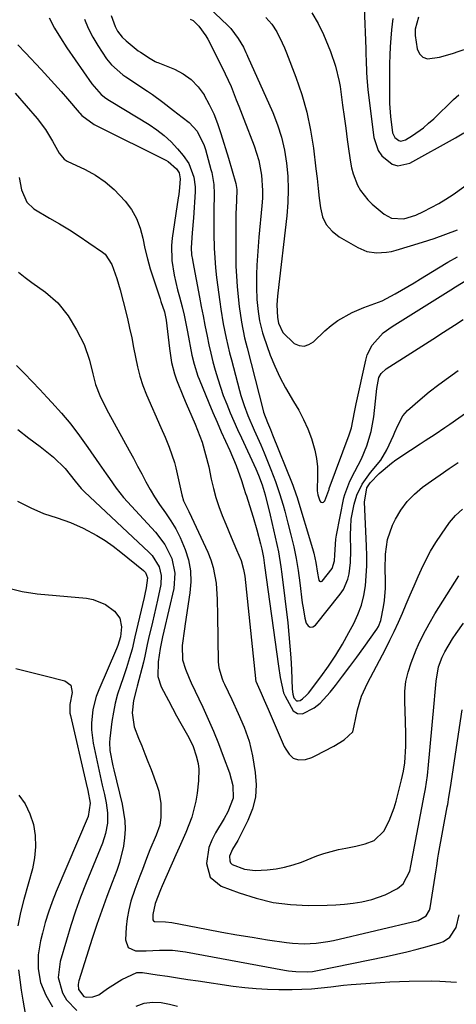
# Model space of a CAD drawing. Units: inches. Extents: x 1851941 to 1857342, y 442286 to 447702.
# Drawn here: x 1855551 to 1855681, y 447096 to 447388 of the extents above; entities that cross this region are included whole.
import ezdxf

# ---------------------------------------------------------------- set-up
doc = ezdxf.new("R2010")
doc.units = ezdxf.units.IN
doc.header["$MEASUREMENT"] = 0
doc.layers.add('7', color=7, linetype='Continuous')
doc.layers.add('8', color=7, linetype='Continuous')

msp = doc.modelspace()

# ---------------------------------------------------------------- linework, layer by layer
at = {"layer": '7', "color": 18}
for points in [[(1855605.62, 447393.6, 1856), (1855613.18, 447386.36, 1856), (1855614.04, 447385.47, 1856), (1855616.29, 447382.53, 1856), (1855617.83, 447379.89, 1856), (1855618.54, 447378.31, 1856), (1855618.78, 447377.78, 1856), (1855619.02, 447377.25, 1856), (1855626.49, 447360.55, 1856), (1855627.93, 447356.91, 1856), (1855629.13, 447353.21, 1856), (1855630, 447349.41, 1856), (1855630.63, 447345.55, 1856), (1855630.95, 447341.64, 1856), (1855631.09, 447337.73, 1856), (1855630.96, 447333.82, 1856), (1855630.64, 447329.91, 1856), (1855627.99, 447306.93, 1856), (1855627.9, 447306.07, 1856), (1855627.72, 447303.5, 1856), (1855627.88, 447299.78, 1856), (1855628.26, 447298.06, 1856), (1855629.47, 447295.34, 1856), (1855632.86, 447292.1, 1856), (1855634.35, 447291.49, 1856), (1855635.8, 447291.29, 1856), (1855637.22, 447291.71, 1856), (1855638.59, 447292.54, 1856), (1855641.97, 447295.79, 1856), (1855643.82, 447297.39, 1856), (1855645.76, 447298.85, 1856), (1855650.02, 447301.2, 1856), (1855653.48, 447302.7, 1856), (1855655.65, 447303.51, 1856), (1855658.92, 447304.68, 1856), (1855662.77, 447306.74, 1856), (1855664.66, 447307.83, 1856), (1855668.43, 447310.07, 1856), (1855670.29, 447311.21, 1856), (1855675.63, 447314.49, 1856), (1855678.42, 447316.14, 1856), (1855681.25, 447317.71, 1856)], [(1855560.19, 447388.64, 1864), (1855561.79, 447385.6, 1864), (1855563.56, 447382.66, 1864), (1855565.43, 447379.77, 1864), (1855572.84, 447369.01, 1864), (1855575.61, 447365.85, 1864), (1855577.07, 447364.76, 1864), (1855578.09, 447364.09, 1864), (1855578.61, 447363.77, 1864), (1855589.84, 447356.97, 1864), (1855592.15, 447355.42, 1864), (1855594.34, 447353.73, 1864), (1855596.36, 447351.85, 1864), (1855598.26, 447349.82, 1864), (1855599.98, 447347.81, 1864), (1855601.63, 447345.43, 1864), (1855603.13, 447341.35, 1864), (1855603.48, 447338.48, 1864), (1855603.48, 447337.02, 1864), (1855603, 447329.29, 1864), (1855602.65, 447324.87, 1864), (1855602.28, 447320.45, 1864), (1855602.45, 447318.33, 1864), (1855602.67, 447316.93, 1864), (1855602.79, 447316.23, 1864), (1855604.78, 447305.84, 1864), (1855605.31, 447303.05, 1864), (1855605.85, 447300.26, 1864), (1855606.4, 447297.48, 1864), (1855607.03, 447294.22, 1864), (1855607.56, 447291.68, 1864), (1855608.14, 447289.14, 1864), (1855608.77, 447286.62, 1864), (1855609.44, 447284.1, 1864), (1855610.18, 447281.61, 1864), (1855610.97, 447279.13, 1864), (1855611.84, 447276.68, 1864), (1855612.85, 447274.03, 1864), (1855613.89, 447271.51, 1864), (1855614.95, 447269, 1864), (1855616.06, 447266.52, 1864), (1855617.2, 447264.05, 1864), (1855621.5, 447254.92, 1864), (1855622.33, 447253.05, 1864), (1855623.39, 447250.17, 1864), (1855623.97, 447248.21, 1864), (1855624.23, 447247.22, 1864), (1855625.7, 447241.17, 1864), (1855626.23, 447238.99, 1864), (1855627.24, 447234.63, 1864), (1855628.17, 447230.25, 1864), (1855628.92, 447225.84, 1864), (1855629.22, 447223.62, 1864), (1855630.94, 447209.18, 1864), (1855631.31, 447205.75, 1864), (1855631.62, 447202.31, 1864), (1855631.85, 447198.87, 1864), (1855632.02, 447195.42, 1864), (1855632.25, 447189.51, 1864), (1855632.45, 447188.06, 1864), (1855632.75, 447186.95, 1864), (1855633.51, 447186.12, 1864), (1855634.04, 447186.07, 1864), (1855634.64, 447186.2, 1864), (1855635.33, 447186.66, 1864), (1855636.54, 447187.73, 1864), (1855637.07, 447188.35, 1864), (1855640.77, 447193.24, 1864), (1855643.04, 447196.4, 1864), (1855645.2, 447199.62, 1864), (1855647.21, 447202.94, 1864), (1855649.11, 447206.33, 1864), (1855650.54, 447209.03, 1864), (1855651.77, 447211.71, 1864), (1855652.79, 447214.45, 1864), (1855653.49, 447217.3, 1864), (1855653.98, 447220.21, 1864), (1855654.23, 447223.17, 1864), (1855654.39, 447226.13, 1864), (1855654.41, 447229.1, 1864), (1855654.33, 447232.07, 1864), (1855653.7, 447244.99, 1864), (1855654.43, 447249.21, 1864), (1855655.42, 447250.73, 1864), (1855658.07, 447253.47, 1864), (1855661.73, 447256.58, 1864), (1855663.03, 447257.51, 1864), (1855667.35, 447260.42, 1864), (1855670.25, 447262.35, 1864), (1855671.71, 447263.31, 1864), (1855674.64, 447265.2, 1864), (1855677.53, 447267.14, 1864), (1855678.97, 447268.14, 1864), (1855706.65, 447287.57, 1864)], [(1855570.72, 447388.23, 1862), (1855571.83, 447385.53, 1862), (1855573.16, 447382.93, 1862), (1855574.63, 447380.4, 1862), (1855577.21, 447376.43, 1862), (1855578.66, 447374.67, 1862), (1855582.02, 447371.67, 1862), (1855582.93, 447371.08, 1862), (1855589.33, 447366.9, 1862), (1855590.88, 447365.85, 1862), (1855593.92, 447363.65, 1862), (1855597.04, 447361.18, 1862), (1855599.65, 447359.13, 1862), (1855601.69, 447357.56, 1862), (1855604.12, 447355.02, 1862), (1855606.2, 447350.76, 1862), (1855606.56, 447349.62, 1862), (1855608.19, 447343.66, 1862), (1855608.41, 447342.77, 1862), (1855609.02, 447339.16, 1862), (1855609.13, 447336.41, 1862), (1855609.05, 447331.42, 1862), (1855609.03, 447326.87, 1862), (1855609.05, 447324.59, 1862), (1855609.15, 447320.34, 1862), (1855609.3, 447317.41, 1862), (1855609.56, 447314.49, 1862), (1855609.88, 447311.58, 1862), (1855610.81, 447304.43, 1862), (1855611.11, 447302.26, 1862), (1855611.83, 447297.92, 1862), (1855612.69, 447293.6, 1862), (1855613.69, 447289.32, 1862), (1855614.24, 447287.19, 1862), (1855616.64, 447278.16, 1862), (1855617.07, 447276.65, 1862), (1855618.04, 447273.65, 1862), (1855619.15, 447270.71, 1862), (1855621.01, 447266.36, 1862), (1855622.96, 447262.04, 1862), (1855624, 447259.62, 1862), (1855624.99, 447257.18, 1862), (1855625.95, 447254.74, 1862), (1855627.32, 447251.09, 1862), (1855628.51, 447247.61, 1862), (1855629.57, 447244.09, 1862), (1855630.08, 447242.32, 1862), (1855631.03, 447238.77, 1862), (1855631.92, 447235.32, 1862), (1855632.76, 447231.8, 1862), (1855633.49, 447228.26, 1862), (1855634.09, 447224.7, 1862), (1855634.58, 447221.12, 1862), (1855635.28, 447215.18, 1862), (1855635.5, 447213.64, 1862), (1855636.07, 447210.6, 1862), (1855636.43, 447209.1, 1862), (1855636.98, 447208.36, 1862), (1855637.61, 447207.97, 1862), (1855638.35, 447208.07, 1862), (1855639.15, 447208.52, 1862), (1855646.51, 447217.71, 1862), (1855647.46, 447219.1, 1862), (1855648.81, 447222.13, 1862), (1855649.2, 447223.76, 1862), (1855649.6, 447227.15, 1862), (1855649.68, 447230.57, 1862), (1855649.58, 447235.35, 1862), (1855649.62, 447237.64, 1862), (1855649.79, 447239.92, 1862), (1855650.63, 447244.43, 1862), (1855651.43, 447247.08, 1862), (1855652.99, 447250.3, 1862), (1855655.5, 447253.76, 1862), (1855658.53, 447257.45, 1862), (1855660.36, 447260.5, 1862), (1855662.3, 447264.73, 1862), (1855662.74, 447265.72, 1862), (1855663.6, 447267.71, 1862), (1855665.04, 447270.58, 1862), (1855666.46, 447272.15, 1862), (1855670.2, 447275.4, 1862), (1855672.93, 447277.69, 1862), (1855675.71, 447279.9, 1862), (1855678.57, 447282.01, 1862), (1855681.49, 447284.05, 1862)], [(1855601.99, 447388.23, 1858), (1855602.95, 447387.79, 1858), (1855604.59, 447386.11, 1858), (1855606.66, 447383.3, 1858), (1855607.24, 447382.27, 1858), (1855611.51, 447373.87, 1858), (1855613.31, 447370.11, 1858), (1855614.14, 447368.21, 1858), (1855615.7, 447364.34, 1858), (1855616.46, 447362.41, 1858), (1855617.98, 447358.53, 1858), (1855621.04, 447350.64, 1858), (1855622.4, 447346.35, 1858), (1855623.21, 447341.92, 1858), (1855623.49, 447337.42, 1858), (1855623.45, 447335.17, 1858), (1855623.3, 447332.92, 1858), (1855622.41, 447323.63, 1858), (1855622.17, 447320.84, 1858), (1855621.98, 447318.05, 1858), (1855621.84, 447315.26, 1858), (1855621.74, 447312.47, 1858), (1855621.68, 447308.69, 1858), (1855621.84, 447305.08, 1858), (1855622.19, 447301.53, 1858), (1855622.6, 447298.78, 1858), (1855623.48, 447295.17, 1858), (1855623.77, 447294.29, 1858), (1855625.79, 447288.64, 1858), (1855627.11, 447285.3, 1858), (1855628.58, 447282.03, 1858), (1855630.27, 447278.86, 1858), (1855632.68, 447274.88, 1858), (1855634.24, 447272.24, 1858), (1855635.67, 447269.54, 1858), (1855636.89, 447266.74, 1858), (1855637.97, 447263.87, 1858), (1855638.97, 447260.46, 1858), (1855639.48, 447257.98, 1858), (1855639.73, 447255.45, 1858), (1855639.8, 447252.9, 1858), (1855639.72, 447248.38, 1858), (1855639.9, 447247.16, 1858), (1855640.43, 447245.44, 1858), (1855640.81, 447245.04, 1858), (1855641.2, 447244.87, 1858), (1855641.6, 447245.03, 1858), (1855642, 447245.41, 1858), (1855643.12, 447248.55, 1858), (1855643.2, 447248.78, 1858), (1855643.28, 447249.01, 1858), (1855649.16, 447264.93, 1858), (1855649.86, 447267.07, 1858), (1855650.78, 447271.69, 1858), (1855651.23, 447274.12, 1858), (1855654.08, 447287.15, 1858), (1855654.54, 447288.71, 1858), (1855655.98, 447291.57, 1858), (1855659.27, 447295.19, 1858), (1855661.91, 447297.13, 1858), (1855679.35, 447307.98, 1858), (1855680.71, 447308.82, 1858), (1855684.79, 447311.33, 1858)], [(1855624.46, 447388.76, 1854), (1855626.27, 447386.76, 1854), (1855627.72, 447384.48, 1854), (1855629.35, 447381.17, 1854), (1855629.99, 447379.7, 1854), (1855630.58, 447378.21, 1854), (1855633.34, 447371.01, 1854), (1855635.1, 447365.86, 1854), (1855636.59, 447360.64, 1854), (1855637.71, 447355.33, 1854), (1855638.57, 447349.96, 1854), (1855639.32, 447343.82, 1854), (1855639.66, 447340.94, 1854), (1855639.99, 447338.06, 1854), (1855640.31, 447335.18, 1854), (1855640.62, 447332.29, 1854), (1855641.29, 447329.66, 1854), (1855642.38, 447327.29, 1854), (1855644.1, 447325.33, 1854), (1855646.24, 447323.64, 1854), (1855651.74, 447320.49, 1854), (1855654.42, 447319.37, 1854), (1855657.28, 447318.95, 1854), (1855660.22, 447319.11, 1854), (1855661.67, 447319.37, 1854), (1855663.1, 447319.72, 1854), (1855667.34, 447320.97, 1854), (1855670.87, 447322.06, 1854), (1855674.37, 447323.22, 1854), (1855677.85, 447324.47, 1854), (1855681.3, 447325.78, 1854)], [(1855638.07, 447390.12, 1852), (1855639.95, 447386.98, 1852), (1855641.57, 447383.67, 1852), (1855643.65, 447378.61, 1852), (1855645.16, 447374.24, 1852), (1855646.22, 447369.73, 1852), (1855646.48, 447368.21, 1852), (1855646.7, 447366.69, 1852), (1855647.22, 447362.77, 1852), (1855647.67, 447359.35, 1852), (1855648.13, 447355.93, 1852), (1855648.6, 447352.52, 1852), (1855649.09, 447349.1, 1852), (1855649.55, 447345.87, 1852), (1855649.88, 447344.1, 1852), (1855650.32, 447342.36, 1852), (1855651.61, 447339, 1852), (1855652.48, 447337.43, 1852), (1855654.65, 447334.63, 1852), (1855655.95, 447333.4, 1852), (1855659.57, 447330.39, 1852), (1855661.69, 447329.22, 1852), (1855665.34, 447329.05, 1852), (1855668.94, 447330.14, 1852), (1855671.22, 447331.21, 1852), (1855673.48, 447332.34, 1852), (1855675.7, 447333.55, 1852), (1855677.85, 447334.88, 1852), (1855679.95, 447336.28, 1852), (1855688.83, 447342.56, 1852)], [(1855662.11, 447388.45, 1848), (1855661.72, 447385.08, 1848), (1855661.49, 447382.56, 1848), (1855661.31, 447380.04, 1848), (1855661.22, 447377.52, 1848), (1855661.17, 447374.99, 1848), (1855661.14, 447365.17, 1848), (1855661.16, 447363.24, 1848), (1855661.38, 447359.4, 1848), (1855662, 447354.51, 1848), (1855662.71, 447353.16, 1848), (1855663.88, 447352.24, 1848), (1855664.52, 447352.06, 1848), (1855665.86, 447352.4, 1848), (1855667.9, 447353.7, 1848), (1855671.19, 447356.04, 1848), (1855672.73, 447357.34, 1848), (1855674.22, 447358.7, 1848), (1855680.09, 447364.39, 1848), (1855681.66, 447365.75, 1848)], [(1855669.71, 447388.86, 1846), (1855668.75, 447385.25, 1846), (1855668.75, 447383.38, 1846), (1855669.37, 447379.43, 1846), (1855670.06, 447377.97, 1846), (1855671.01, 447376.92, 1846), (1855672.36, 447376.47, 1846), (1855675.93, 447376.94, 1846), (1855679.82, 447378.08, 1846), (1855681.76, 447378.69, 1846), (1855684.58, 447379.63, 1846), (1855687.94, 447380.68, 1846), (1855691.32, 447381.64, 1846), (1855694.73, 447382.47, 1846), (1855698.16, 447383.22, 1846), (1855715.36, 447386.64, 1846), (1855716.6, 447386.88, 1846), (1855719.08, 447387.33, 1846), (1855721.56, 447387.72, 1846), (1855724.07, 447387.97, 1846), (1855728.43, 447388.11, 1846)], [(1855550.92, 447380.62, 1866), (1855553.25, 447378.21, 1866), (1855557.88, 447373.27, 1866), (1855559.86, 447371.13, 1866), (1855561.81, 447368.98, 1866), (1855563.74, 447366.8, 1866), (1855565.65, 447364.61, 1866), (1855569.12, 447360.57, 1866), (1855569.28, 447360.38, 1866), (1855569.93, 447359.63, 1866), (1855573.58, 447356.98, 1866), (1855574.34, 447356.58, 1866), (1855594.79, 447346.41, 1866), (1855595.52, 447346, 1866), (1855597.96, 447343.87, 1866), (1855598.73, 447342.69, 1866), (1855599.11, 447340.87, 1866), (1855598.89, 447338.27, 1866), (1855598.64, 447336.22, 1866), (1855598.49, 447335.2, 1866), (1855596.72, 447323.3, 1866), (1855596.51, 447321.1, 1866), (1855596.59, 447316.71, 1866), (1855597.33, 447312.34, 1866), (1855598.32, 447308.01, 1866), (1855598.86, 447305.85, 1866), (1855599.62, 447302.88, 1866), (1855600.2, 447300.44, 1866), (1855600.73, 447297.99, 1866), (1855601.23, 447295.53, 1866), (1855602.56, 447288.58, 1866), (1855603.18, 447285.88, 1866), (1855604.32, 447282.37, 1866), (1855604.66, 447281.51, 1866), (1855607.57, 447274.44, 1866), (1855608.77, 447271.58, 1866), (1855609.99, 447268.73, 1866), (1855611.24, 447265.89, 1866), (1855612.51, 447263.06, 1866), (1855613.76, 447260.3, 1866), (1855615.62, 447255.92, 1866), (1855617.27, 447251.47, 1866), (1855617.98, 447249.15, 1866), (1855618.45, 447247.61, 1866), (1855618.69, 447246.84, 1866), (1855620.1, 447242.43, 1866), (1855620.68, 447240.55, 1866), (1855621.77, 447236.76, 1866), (1855622.85, 447232.63, 1866), (1855623.24, 447231.04, 1866), (1855623.72, 447228.64, 1866), (1855623.98, 447227.04, 1866), (1855624.1, 447226.23, 1866), (1855628.18, 447196.4, 1866), (1855628.68, 447192.97, 1866), (1855629.74, 447188.51, 1866), (1855630.15, 447187.44, 1866), (1855632.55, 447183.13, 1866), (1855633.82, 447182.31, 1866), (1855635.33, 447182.26, 1866), (1855638.81, 447183.99, 1866), (1855640.52, 447185.38, 1866), (1855643.52, 447188.62, 1866), (1855645.08, 447190.64, 1866), (1855647.21, 447193.43, 1866), (1855649.32, 447196.24, 1866), (1855651.41, 447199.06, 1866), (1855653.47, 447201.9, 1866), (1855657.34, 447207.3, 1866), (1855657.85, 447208.12, 1866), (1855658.59, 447209.88, 1866), (1855659.37, 447213.98, 1866), (1855659.63, 447215.81, 1866), (1855659.9, 447219.49, 1866), (1855659.89, 447221.96, 1866), (1855659.84, 447225.04, 1866), (1855659.91, 447229.57, 1866), (1855660.49, 447233.98, 1866), (1855662, 447238.16, 1866), (1855662.88, 447239.95, 1866), (1855664.48, 447242.67, 1866), (1855666.32, 447245.2, 1866), (1855668.51, 447247.42, 1866), (1855670.94, 447249.45, 1866), (1855673.56, 447251.31, 1866), (1855676.18, 447253.15, 1866), (1855678.83, 447254.98, 1866), (1855681.48, 447256.79, 1866)], [(1855550.13, 447366.24, 1868), (1855556.64, 447358.77, 1868), (1855559.14, 447355.55, 1868), (1855561.26, 447352.07, 1868), (1855563.22, 447348.48, 1868), (1855564.67, 447346.75, 1868), (1855565.61, 447346.15, 1868), (1855570.94, 447343.61, 1868), (1855573.98, 447341.92, 1868), (1855576.85, 447340, 1868), (1855579.46, 447337.74, 1868), (1855582.79, 447334.23, 1868), (1855584.6, 447331.74, 1868), (1855586.12, 447329.12, 1868), (1855587.21, 447326.28, 1868), (1855587.99, 447323.31, 1868), (1855588.62, 447320.24, 1868), (1855589.33, 447317.19, 1868), (1855590.17, 447314.18, 1868), (1855591.11, 447311.19, 1868), (1855593.09, 447305.32, 1868), (1855593.36, 447304.54, 1868), (1855594.39, 447301.43, 1868), (1855594.87, 447299.02, 1868), (1855595.28, 447295.62, 1868), (1855595.69, 447292.26, 1868), (1855595.9, 447290.58, 1868), (1855596.5, 447286.45, 1868), (1855597.4, 447283.01, 1868), (1855598, 447281.32, 1868), (1855600.07, 447276.17, 1868), (1855600.87, 447274.23, 1868), (1855602.5, 447270.38, 1868), (1855603.5, 447268.11, 1868), (1855604.93, 447264.6, 1868), (1855605.54, 447262.81, 1868), (1855606.62, 447259.18, 1868), (1855607.52, 447255.49, 1868), (1855608.27, 447251.83, 1868), (1855608.9, 447249.09, 1868), (1855609.63, 447246.38, 1868), (1855610.52, 447243.72, 1868), (1855611.5, 447241.08, 1868), (1855612.57, 447238.48, 1868), (1855614.14, 447234.67, 1868), (1855615.76, 447230.88, 1868), (1855617.1, 447227.72, 1868), (1855617.87, 447225.08, 1868), (1855618.19, 447223.05, 1868), (1855621.38, 447192.76, 1868), (1855621.42, 447192.47, 1868), (1855621.54, 447191.91, 1868), (1855623.09, 447188.35, 1868), (1855624.01, 447186.34, 1868), (1855625.19, 447183.64, 1868), (1855629.94, 447172.59, 1868), (1855630.34, 447171.79, 1868), (1855631.33, 447170.32, 1868), (1855632.6, 447169.13, 1868), (1855634.13, 447168.59, 1868), (1855636.22, 447168.75, 1868), (1855638.14, 447169.33, 1868), (1855639.06, 447169.75, 1868), (1855644.59, 447172.66, 1868), (1855647.66, 447174.58, 1868), (1855650.29, 447176.93, 1868), (1855650.64, 447178.65, 1868), (1855651.64, 447183.4, 1868), (1855652.87, 447187.44, 1868), (1855654.59, 447191.3, 1868), (1855659.89, 447201.41, 1868), (1855661.23, 447204.05, 1868), (1855662.53, 447206.7, 1868), (1855663.76, 447209.38, 1868), (1855664.94, 447212.09, 1868), (1855666.1, 447214.81, 1868), (1855667.27, 447217.52, 1868), (1855668.45, 447220.23, 1868), (1855669.63, 447222.94, 1868), (1855670.58, 447225.1, 1868), (1855671.88, 447227.82, 1868), (1855673.27, 447230.47, 1868), (1855674.83, 447233.04, 1868), (1855676.49, 447235.55, 1868), (1855678.89, 447238.95, 1868), (1855679.46, 447239.7, 1868), (1855680.68, 447241.09, 1868), (1855682.76, 447242.97, 1868)], [(1855551.17, 447313.22, 1872), (1855553.09, 447311.66, 1872), (1855555.05, 447310.14, 1872), (1855559.1, 447307.28, 1872), (1855562.83, 447304.16, 1872), (1855565.81, 447300.3, 1872), (1855568.35, 447296.12, 1872), (1855570.6, 447291.74, 1872), (1855572.16, 447287.07, 1872), (1855573.18, 447283.02, 1872), (1855573.92, 447279.94, 1872), (1855575.26, 447276.59, 1872), (1855577.14, 447272.78, 1872), (1855577.81, 447271.54, 1872), (1855583.96, 447260.31, 1872), (1855585.21, 447258.01, 1872), (1855586.45, 447255.71, 1872), (1855587.67, 447253.39, 1872), (1855588.88, 447251.07, 1872), (1855590.14, 447248.78, 1872), (1855591.46, 447246.54, 1872), (1855592.9, 447244.36, 1872), (1855594.71, 447241.85, 1872), (1855596.32, 447239.5, 1872), (1855597.79, 447237.08, 1872), (1855599.06, 447234.54, 1872), (1855600.55, 447231.01, 1872), (1855601.5, 447227.86, 1872), (1855602.1, 447224.67, 1872), (1855602.2, 447221.42, 1872), (1855601.96, 447218.13, 1872), (1855600.57, 447208.96, 1872), (1855600.33, 447207.41, 1872), (1855599.63, 447202.52, 1872), (1855599.8, 447198.27, 1872), (1855600.66, 447195.51, 1872), (1855601.75, 447192.81, 1872), (1855602.35, 447191.48, 1872), (1855605.76, 447184.26, 1872), (1855607.39, 447180.67, 1872), (1855608.96, 447177.06, 1872), (1855610.42, 447173.41, 1872), (1855611.83, 447169.73, 1872), (1855613.65, 447164.75, 1872), (1855614.64, 447161.03, 1872), (1855614.82, 447157.24, 1872), (1855613.22, 447153.14, 1872), (1855612.11, 447151.2, 1872), (1855609.55, 447146.98, 1872), (1855608.45, 447144.82, 1872), (1855607.6, 447142.59, 1872), (1855606.82, 447137.84, 1872), (1855607.97, 447133.79, 1872), (1855611.26, 447131.16, 1872), (1855616.55, 447129.14, 1872), (1855621.56, 447127.55, 1872), (1855626.63, 447126.34, 1872), (1855631.81, 447125.7, 1872), (1855637.05, 447125.44, 1872), (1855642.65, 447125.49, 1872), (1855645.23, 447125.58, 1872), (1855647.81, 447125.76, 1872), (1855650.36, 447126.09, 1872), (1855652.91, 447126.51, 1872), (1855655.87, 447127.18, 1872), (1855659.84, 447128.59, 1872), (1855663.46, 447130.42, 1872), (1855665.2, 447131.79, 1872), (1855667.16, 447135.61, 1872), (1855667.45, 447137.13, 1872), (1855671.4, 447158, 1872), (1855671.77, 447160, 1872), (1855672.41, 447164, 1872), (1855672.53, 447165.01, 1872), (1855672.63, 447166.02, 1872), (1855674.32, 447185.32, 1872), (1855674.62, 447188.63, 1872), (1855674.91, 447191.93, 1872), (1855675.63, 447196.18, 1872), (1855676.73, 447199.04, 1872), (1855677.52, 447200.65, 1872), (1855679.81, 447204.44, 1872), (1855680.85, 447206.04, 1872), (1855683.1, 447209.13, 1872)], [(1855550.58, 447285.53, 1874), (1855552.88, 447283.17, 1874), (1855555.16, 447280.8, 1874), (1855557.43, 447278.41, 1874), (1855559.68, 447276.01, 1874), (1855561.03, 447274.57, 1874), (1855563.87, 447271.38, 1874), (1855566.61, 447268.11, 1874), (1855569.21, 447264.72, 1874), (1855571.7, 447261.25, 1874), (1855575.08, 447256.33, 1874), (1855577.08, 447253.43, 1874), (1855578.08, 447251.99, 1874), (1855580.11, 447249.12, 1874), (1855582.3, 447246.38, 1874), (1855583.47, 447245.07, 1874), (1855591.73, 447236.12, 1874), (1855594.51, 447232.46, 1874), (1855596.55, 447228.34, 1874), (1855597.52, 447223.94, 1874), (1855597.16, 447219.45, 1874), (1855594.22, 447206.73, 1874), (1855593.83, 447205.04, 1874), (1855593.1, 447201.64, 1874), (1855592.57, 447197.7, 1874), (1855592.48, 447193.32, 1874), (1855593.42, 447190.25, 1874), (1855595.56, 447186.21, 1874), (1855596.78, 447183.93, 1874), (1855598, 447181.66, 1874), (1855599.25, 447179.4, 1874), (1855601.61, 447175.18, 1874), (1855602.88, 447172.58, 1874), (1855603.83, 447169.83, 1874), (1855604.36, 447167.54, 1874), (1855604.59, 447165.82, 1874), (1855604.54, 447162.34, 1874), (1855604.13, 447158.71, 1874), (1855603.75, 447156.31, 1874), (1855602.54, 447151.63, 1874), (1855600.74, 447147.1, 1874), (1855598.8, 447142.62, 1874), (1855597.81, 447140.39, 1874), (1855593.74, 447131.29, 1874), (1855593.22, 447130.08, 1874), (1855591.63, 447126.04, 1874), (1855590.94, 447122.76, 1874), (1855590.95, 447121.15, 1874), (1855591.12, 447120.83, 1874), (1855591.42, 447120.63, 1874), (1855594.72, 447120.58, 1874), (1855596.6, 447120.41, 1874), (1855606.86, 447118.4, 1874), (1855611.38, 447117.55, 1874), (1855615.91, 447116.74, 1874), (1855620.44, 447115.98, 1874), (1855624.99, 447115.27, 1874), (1855630.62, 447114.42, 1874), (1855632.35, 447114.21, 1874), (1855635.84, 447114.04, 1874), (1855639.34, 447114.21, 1874), (1855642.8, 447114.7, 1874), (1855644.52, 447115.06, 1874), (1855669.66, 447120.97, 1874), (1855671.99, 447122.3, 1874), (1855673.01, 447124.02, 1874), (1855673.18, 447124.68, 1874), (1855674.96, 447136.02, 1874), (1855675.13, 447137.17, 1874), (1855675.44, 447139.46, 1874), (1855675.63, 447140.6, 1874), (1855678.24, 447154.64, 1874), (1855678.37, 447155.35, 1874), (1855678.74, 447157.5, 1874), (1855679.19, 447160.36, 1874), (1855682.67, 447183.42, 1874)], [(1855550.91, 447266.52, 1876), (1855554.22, 447264.02, 1876), (1855557.51, 447261.48, 1876), (1855561.52, 447258.35, 1876), (1855564.97, 447255.03, 1876), (1855567.89, 447251.2, 1876), (1855569.68, 447249.07, 1876), (1855570.66, 447248.08, 1876), (1855589.81, 447230.22, 1876), (1855590.74, 447229.23, 1876), (1855592.83, 447225.82, 1876), (1855593.45, 447223.25, 1876), (1855593.3, 447220.61, 1876), (1855592.34, 447215.99, 1876), (1855591.87, 447213.78, 1876), (1855590.88, 447209.39, 1876), (1855589.71, 447204.56, 1876), (1855589.31, 447202.81, 1876), (1855588.6, 447199.3, 1876), (1855588.18, 447197.56, 1876), (1855586.33, 447190.48, 1876), (1855586.1, 447189.62, 1876), (1855585.22, 447186.21, 1876), (1855584.86, 447182.53, 1876), (1855585.4, 447178.4, 1876), (1855586.7, 447175.07, 1876), (1855587.66, 447172.75, 1876), (1855588.6, 447170.43, 1876), (1855589.52, 447168.1, 1876), (1855590.42, 447165.76, 1876), (1855592.18, 447161.14, 1876), (1855592.74, 447159.34, 1876), (1855593.37, 447155.66, 1876), (1855593.37, 447151.55, 1876), (1855593.02, 447149.25, 1876), (1855591.94, 447146.31, 1876), (1855590.1, 447141.91, 1876), (1855589.1, 447139.33, 1876), (1855587.86, 447136.06, 1876), (1855587.13, 447134.1, 1876), (1855585.65, 447130.19, 1876), (1855584.46, 447126.68, 1876), (1855583.8, 447124.15, 1876), (1855583.37, 447121.58, 1876), (1855583.1, 447118.98, 1876), (1855582.88, 447115.2, 1876), (1855583.67, 447112.97, 1876), (1855585.83, 447111.99, 1876), (1855588.96, 447111.98, 1876), (1855592.89, 447112.14, 1876), (1855596.8, 447112.14, 1876), (1855600.69, 447111.67, 1876), (1855630.03, 447106.24, 1876), (1855631.15, 447106.06, 1876), (1855633.39, 447105.82, 1876), (1855636.79, 447105.73, 1876), (1855638.27, 447105.89, 1876), (1855639.25, 447106.05, 1876), (1855639.74, 447106.15, 1876), (1855660.15, 447110.32, 1876), (1855663.2, 447110.98, 1876), (1855666.25, 447111.68, 1876), (1855669.28, 447112.45, 1876), (1855672.3, 447113.27, 1876), (1855676.02, 447114.31, 1876), (1855677.1, 447114.74, 1876), (1855678.96, 447116.03, 1876), (1855680.9, 447118.92, 1876), (1855681.8, 447122.67, 1876)], [(1855550.87, 447245.31, 1878), (1855554.74, 447243.33, 1878), (1855558.57, 447241.62, 1878), (1855562.55, 447240.32, 1878), (1855566.53, 447239.02, 1878), (1855570.35, 447237.3, 1878), (1855574.34, 447235.14, 1878), (1855576.82, 447233.63, 1878), (1855579.19, 447231.96, 1878), (1855581.5, 447230.19, 1878), (1855588.18, 447224.72, 1878), (1855588.76, 447224.11, 1878), (1855589.38, 447222.56, 1878), (1855588.97, 447219.64, 1878), (1855588.57, 447217.69, 1878), (1855588.35, 447216.71, 1878), (1855585.65, 447205.08, 1878), (1855584.81, 447201.38, 1878), (1855584.07, 447198.88, 1878), (1855583.13, 447195.88, 1878), (1855582.13, 447192.9, 1878), (1855581.34, 447190.67, 1878), (1855580.52, 447188.05, 1878), (1855579.8, 447185.4, 1878), (1855579.27, 447182.71, 1878), (1855578.84, 447180, 1878), (1855578.21, 447174.9, 1878), (1855578.12, 447173.73, 1878), (1855578.2, 447171.42, 1878), (1855579.08, 447166.81, 1878), (1855579.35, 447165.67, 1878), (1855581.88, 447155.41, 1878), (1855582.66, 447150.49, 1878), (1855582.71, 447148, 1878), (1855582.58, 447145.5, 1878), (1855582.23, 447143.02, 1878), (1855581.07, 447138.16, 1878), (1855580.26, 447135.78, 1878), (1855578.89, 447132.25, 1878), (1855577.33, 447128.12, 1878), (1855575.82, 447123.97, 1878), (1855574.38, 447119.8, 1878), (1855573, 447115.6, 1878), (1855569, 447103.05, 1878), (1855568.9, 447102.68, 1878), (1855568.78, 447101.93, 1878), (1855568.97, 447100.47, 1878), (1855570.51, 447098.45, 1878), (1855571.15, 447098.23, 1878), (1855573.2, 447098.3, 1878), (1855574.96, 447098.94, 1878), (1855577.56, 447100.76, 1878), (1855581.75, 447103.47, 1878), (1855586.23, 447105.5, 1878), (1855587.92, 447105.51, 1878), (1855592.25, 447104.86, 1878), (1855595.28, 447104.41, 1878), (1855598.31, 447103.96, 1878), (1855601.34, 447103.51, 1878), (1855604.37, 447103.07, 1878), (1855614.82, 447101.52, 1878), (1855618.19, 447101.1, 1878), (1855621.57, 447100.78, 1878), (1855624.97, 447100.6, 1878), (1855628.36, 447100.53, 1878), (1855632.31, 447100.53, 1878), (1855635.17, 447100.58, 1878), (1855638.03, 447100.75, 1878), (1855640.88, 447101, 1878), (1855643.72, 447101.31, 1878), (1855647.5, 447101.74, 1878), (1855649.72, 447101.96, 1878), (1855654.15, 447102.33, 1878), (1855658.34, 447102.62, 1878), (1855661.22, 447102.77, 1878), (1855664.1, 447102.87, 1878), (1855666.98, 447102.94, 1878), (1855673.57, 447103.03, 1878), (1855676.07, 447103, 1878), (1855680.94, 447102.66, 1878)], [(1855550.31, 447195.66, 1882), (1855554.66, 447194.6, 1882), (1855558.99, 447193.53, 1882), (1855564.86, 447192.05, 1882), (1855566.66, 447190.73, 1882), (1855567.03, 447188.53, 1882), (1855566.38, 447185.05, 1882), (1855566.4, 447182.42, 1882), (1855566.52, 447181.77, 1882), (1855571.18, 447161.58, 1882), (1855571.66, 447159.47, 1882), (1855572.39, 447155.79, 1882), (1855571.82, 447151.84, 1882), (1855562.32, 447129.58, 1882), (1855561.12, 447126.54, 1882), (1855560.02, 447123.47, 1882), (1855559.07, 447120.35, 1882), (1855558.23, 447117.2, 1882), (1855557.68, 447114.9, 1882), (1855557.01, 447110.8, 1882), (1855556.95, 447106.66, 1882), (1855557.65, 447102.62, 1882), (1855559.24, 447098.84, 1882), (1855561.21, 447095.37, 1882)], [(1855551.21, 447158.17, 1884), (1855553.12, 447155.54, 1884), (1855554.51, 447152.6, 1884), (1855555.55, 447149.45, 1884), (1855556.05, 447146.15, 1884), (1855556.22, 447142.85, 1884), (1855555.9, 447139.57, 1884), (1855555.24, 447136.29, 1884), (1855552.69, 447127.19, 1884), (1855551.71, 447123.31, 1884), (1855550.9, 447119.38, 1884)], [(1855551.13, 447106.36, 1884), (1855551.51, 447103.34, 1884), (1855551.95, 447100.33, 1884), (1855552.44, 447097.33, 1884), (1855555.16, 447081.44, 1884)]]:
    msp.add_polyline3d(points, dxfattribs=at)
at = {"layer": '8', "color": 18}
for points in [[(1855653.66, 447391.71, 1850), (1855654.08, 447379.45, 1850), (1855654.13, 447377.72, 1850), (1855654.19, 447375.99, 1850), (1855654.32, 447372.53, 1850), (1855654.4, 447370.8, 1850), (1855654.69, 447367.36, 1850), (1855654.89, 447365.64, 1850), (1855656.52, 447353.12, 1850), (1855657.75, 447349.31, 1850), (1855658.87, 447347.69, 1850), (1855661.89, 447345.27, 1850), (1855663.58, 447344.77, 1850), (1855667.12, 447345.49, 1850), (1855680.71, 447353, 1850), (1855683.2, 447354.53, 1850)], [(1855578.61, 447389.34, 1860), (1855579.79, 447386.04, 1860), (1855580.49, 447384.67, 1860), (1855581.89, 447382.84, 1860), (1855583.01, 447381.78, 1860), (1855586.63, 447378.83, 1860), (1855587.27, 447378.42, 1860), (1855590.14, 447376.55, 1860), (1855591.67, 447375.7, 1860), (1855592.07, 447375.51, 1860), (1855592.48, 447375.34, 1860), (1855597.34, 447373.36, 1860), (1855599.98, 447371.97, 1860), (1855602.37, 447370.29, 1860), (1855604.38, 447368.17, 1860), (1855606.15, 447365.77, 1860), (1855606.19, 447365.68, 1860), (1855607.67, 447362.96, 1860), (1855609.02, 447360.17, 1860), (1855610.16, 447357.29, 1860), (1855611.16, 447354.35, 1860), (1855613.37, 447347.02, 1860), (1855614.51, 447343.25, 1860), (1855615.6, 447339.47, 1860), (1855615.84, 447337.71, 1860), (1855615.75, 447334.43, 1860), (1855615.59, 447330.4, 1860), (1855615.57, 447329.05, 1860), (1855615.56, 447318.08, 1860), (1855615.6, 447315.03, 1860), (1855615.72, 447311.99, 1860), (1855615.93, 447308.96, 1860), (1855616.21, 447305.93, 1860), (1855616.54, 447302.99, 1860), (1855617.22, 447298.35, 1860), (1855618.18, 447293.76, 1860), (1855618.91, 447290.72, 1860), (1855623.65, 447272.17, 1860), (1855623.77, 447271.72, 1860), (1855624.92, 447268.62, 1860), (1855625.83, 447266.51, 1860), (1855626.45, 447265, 1860), (1855632.27, 447250.5, 1860), (1855632.46, 447250.03, 1860), (1855633.47, 447247.15, 1860), (1855633.63, 447246.66, 1860), (1855638.3, 447231.31, 1860), (1855638.68, 447229.93, 1860), (1855639.3, 447227.14, 1860), (1855639.79, 447223.96, 1860), (1855640.09, 447222.36, 1860), (1855640.22, 447221.83, 1860), (1855640.41, 447221.58, 1860), (1855640.63, 447221.44, 1860), (1855640.89, 447221.47, 1860), (1855641.17, 447221.63, 1860), (1855644.08, 447225.34, 1860), (1855644.78, 447227.57, 1860), (1855644.9, 447229.36, 1860), (1855645.21, 447234.06, 1860), (1855645.41, 447235.22, 1860), (1855647.63, 447246.26, 1860), (1855647.87, 447247.3, 1860), (1855649.41, 447251.26, 1860), (1855650.88, 447254.1, 1860), (1855652.83, 447257.81, 1860), (1855654.42, 447261.68, 1860), (1855655.66, 447265.97, 1860), (1855656.46, 447270.27, 1860), (1855656.93, 447274.94, 1860), (1855657.38, 447278.7, 1860), (1855657.97, 447281.93, 1860), (1855658.64, 447283.2, 1860), (1855660.1, 447284.5, 1860), (1855667.46, 447289.19, 1860), (1855670.69, 447291.25, 1860), (1855673.92, 447293.32, 1860), (1855677.15, 447295.39, 1860), (1855680.38, 447297.46, 1860), (1855682.98, 447299.13, 1860)], [(1855551.3, 447341.28, 1870), (1855552.07, 447337.61, 1870), (1855553.56, 447333.96, 1870), (1855555.65, 447331.98, 1870), (1855560.33, 447329.26, 1870), (1855563.28, 447327.51, 1870), (1855566.21, 447325.71, 1870), (1855569.1, 447323.85, 1870), (1855571.96, 447321.95, 1870), (1855576.08, 447319.14, 1870), (1855576.8, 447318.56, 1870), (1855578.77, 447315.48, 1870), (1855580.26, 447311.28, 1870), (1855581.3, 447307.92, 1870), (1855582.2, 447304.52, 1870), (1855583.42, 447299.49, 1870), (1855584.08, 447296.64, 1870), (1855584.7, 447293.78, 1870), (1855585.26, 447290.9, 1870), (1855585.78, 447288.02, 1870), (1855586.38, 447285.16, 1870), (1855587.11, 447282.35, 1870), (1855588.04, 447279.59, 1870), (1855589.12, 447276.88, 1870), (1855593.37, 447267.19, 1870), (1855594.64, 447264.24, 1870), (1855595.85, 447261.28, 1870), (1855597.36, 447256.72, 1870), (1855597.74, 447255.17, 1870), (1855599.54, 447247.14, 1870), (1855600.05, 447245.42, 1870), (1855601.62, 447242.2, 1870), (1855602.41, 447240.58, 1870), (1855607.26, 447230.14, 1870), (1855608.15, 447227.93, 1870), (1855608.88, 447225.67, 1870), (1855609.69, 447220.99, 1870), (1855610.01, 447216.19, 1870), (1855610.16, 447211.39, 1870), (1855610.33, 447197.64, 1870), (1855610.48, 447195.92, 1870), (1855611.5, 447192.62, 1870), (1855611.84, 447191.82, 1870), (1855612.2, 447191.02, 1870), (1855614.35, 447186.46, 1870), (1855616.23, 447182.39, 1870), (1855618.03, 447178.29, 1870), (1855619.54, 447174.09, 1870), (1855620.53, 447169.75, 1870), (1855621.34, 447164.84, 1870), (1855621.58, 447161.16, 1870), (1855621.38, 447157.55, 1870), (1855620.49, 447154.05, 1870), (1855619.14, 447150.62, 1870), (1855616.54, 447145.49, 1870), (1855616.12, 447144.69, 1870), (1855614.55, 447142.12, 1870), (1855613.73, 447140.04, 1870), (1855613.76, 447138.61, 1870), (1855614.01, 447138.03, 1870), (1855614.46, 447137.58, 1870), (1855618.18, 447136.2, 1870), (1855621.32, 447135.77, 1870), (1855624.9, 447135.96, 1870), (1855627.48, 447136.29, 1870), (1855630.03, 447136.76, 1870), (1855632.53, 447137.45, 1870), (1855634.99, 447138.29, 1870), (1855639.59, 447140.09, 1870), (1855641.69, 447140.84, 1870), (1855645.97, 447142.02, 1870), (1855648.15, 447142.45, 1870), (1855651.13, 447142.97, 1870), (1855653.91, 447143.66, 1870), (1855656.53, 447144.65, 1870), (1855659.41, 447147.46, 1870), (1855661.01, 447150.47, 1870), (1855662.55, 447154.33, 1870), (1855663.13, 447156.33, 1870), (1855664.4, 447161.44, 1870), (1855664.7, 447162.69, 1870), (1855665.26, 447165.22, 1870), (1855665.71, 447167.76, 1870), (1855666.01, 447172.68, 1870), (1855665.99, 447176.33, 1870), (1855665.89, 447179.99, 1870), (1855665.64, 447186.01, 1870), (1855665.7, 447188.92, 1870), (1855666, 447191.79, 1870), (1855666.65, 447194.6, 1870), (1855667.53, 447197.37, 1870), (1855669.07, 447201.24, 1870), (1855669.75, 447202.82, 1870), (1855671.22, 447205.91, 1870), (1855672.84, 447208.93, 1870), (1855674.59, 447211.87, 1870), (1855681.67, 447223.2, 1870)], [(1855547.88, 447219.57, 1880), (1855552.23, 447218.54, 1880), (1855556.68, 447217.85, 1880), (1855571.29, 447216.53, 1880), (1855573.28, 447216.16, 1880), (1855576.94, 447214.65, 1880), (1855579.64, 447212.65, 1880), (1855581.18, 447210.59, 1880), (1855581.63, 447208.05, 1880), (1855581.42, 447205.06, 1880), (1855580.62, 447202.48, 1880), (1855580.22, 447201.48, 1880), (1855574.9, 447189.32, 1880), (1855574.18, 447187.43, 1880), (1855573.16, 447183.54, 1880), (1855572.75, 447179.52, 1880), (1855572.76, 447177.5, 1880), (1855573.3, 447173.5, 1880), (1855574.18, 447169.38, 1880), (1855574.78, 447166.62, 1880), (1855575.37, 447163.87, 1880), (1855575.98, 447161.12, 1880), (1855576.59, 447158.37, 1880), (1855577.14, 447155.89, 1880), (1855577.56, 447152.86, 1880), (1855577.48, 447149.8, 1880), (1855576.94, 447146.78, 1880), (1855575.99, 447143.87, 1880), (1855571.18, 447132.12, 1880), (1855569.55, 447127.93, 1880), (1855568.02, 447123.71, 1880), (1855566.62, 447119.44, 1880), (1855565.32, 447115.14, 1880), (1855563.53, 447108.81, 1880), (1855562.92, 447104.06, 1880), (1855564.16, 447099.53, 1880), (1855565.36, 447097.4, 1880), (1855568.42, 447094.29, 1880)], [(1855585.97, 447095.57, 1880), (1855588.35, 447096.43, 1880), (1855590.86, 447096.79, 1880), (1855593.41, 447096.69, 1880), (1855595.92, 447096.19, 1880), (1855598.28, 447095.58, 1880)]]:
    msp.add_polyline3d(points, dxfattribs=at)

doc.saveas('drawing.dxf')
